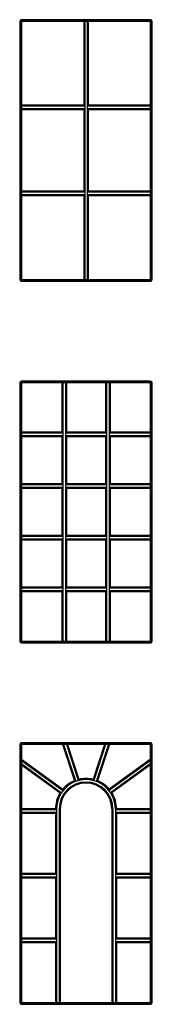
# Model space of a CAD drawing. Units: millimetres. Extents: x -53429 to -45416, y -15107 to -2894.
# Drawn here: x -45929 to -45416, y -6707 to -2894 of the extents above; entities that cross this region are included whole.
import ezdxf

# ---------------------------------------------------------------- set-up
doc = ezdxf.new("R2010")
doc.units = ezdxf.units.MM

msp = doc.modelspace()

# ---------------------------------------------------------------- hatches: boundary and pattern name
for points in [[(-45922.9, -2894.5, 0.414214), (-45929.4, -2901), (-45922.9, -2901)], [(-45422.9, -2894.5), (-45422.9, -2901), (-45416.4, -2901, 0.414214)], [(-45922.9, -3901), (-45929.4, -3901, 0.414214), (-45922.9, -3907.5)], [(-45416.4, -3901), (-45422.9, -3901), (-45422.9, -3907.5, 0.414214)], [(-45922.9, -4294.5, 0.414214), (-45929.4, -4301), (-45922.9, -4301)], [(-45422.9, -4294.5), (-45422.9, -4301), (-45416.4, -4301, 0.414214)], [(-45922.9, -5301), (-45929.4, -5301, 0.414214), (-45922.9, -5307.5)], [(-45416.4, -5301), (-45422.9, -5301), (-45422.9, -5307.5, 0.414214)], [(-45922.9, -5700.8), (-45922.9, -5694.3, 0.414214), (-45929.4, -5700.8)], [(-45422.9, -5700.8), (-45416.4, -5700.8, 0.414214), (-45422.9, -5694.3)], [(-45922.9, -6700.8), (-45929.4, -6700.8, 0.414214), (-45922.9, -6707.3)], [(-45922.9, -6700.8), (-45929.4, -6700.8, 0.414214), (-45922.9, -6707.3)], [(-45416.4, -6700.8), (-45422.9, -6700.8), (-45422.9, -6707.3, 0.414214)], [(-45416.4, -6700.8), (-45422.9, -6700.8), (-45422.9, -6707.3, 0.414214)]]:
    msp.add_hatch(color=256).paths.add_polyline_path(points)

# ---------------------------------------------------------------- linework, layer by layer
for p, q in [((-45422.9, -2894.5), (-45922.9, -2894.5)), ((-45922.9, -2894.5), (-45922.9, -2901)), ((-45422.9, -2896.5), (-45922.9, -2896.5)), ((-45422.9, -2901), (-45422.9, -2894.5)), ((-45929.4, -2901), (-45929.4, -2901)), ((-45929.4, -2901), (-45929.4, -3901)), ((-45929.4, -2901), (-45922.9, -2901)), ((-45927.4, -2901), (-45927.4, -3901)), ((-45922.9, -2901), (-45922.9, -3901)), ((-45422.9, -2901), (-45922.9, -2901)), ((-45681.9, -2901), (-45681.9, -3225.3)), ((-45677.9, -2901), (-45677.9, -3901)), ((-45667.9, -2901), (-45667.9, -3901)), ((-45663.9, -2901), (-45663.9, -3225.3)), ((-45422.9, -3901), (-45422.9, -2901)), ((-45422.9, -2901), (-45416.4, -2901)), ((-45418.4, -3901), (-45418.4, -2901)), ((-45416.4, -3901), (-45416.4, -2901)), ((-45681.9, -3225.3), (-45922.9, -3225.3)), ((-45677.9, -3229.3), (-45922.9, -3229.3)), ((-45677.9, -3239.3), (-45922.9, -3239.3)), ((-45681.9, -3225.3), (-45677.9, -3229.3)), ((-45681.9, -3243.3), (-45677.9, -3239.3)), ((-45663.9, -3225.3), (-45667.9, -3229.3)), ((-45422.9, -3229.3), (-45667.9, -3229.3)), ((-45422.9, -3239.3), (-45667.9, -3239.3)), ((-45663.9, -3243.3), (-45667.9, -3239.3)), ((-45422.9, -3225.3), (-45663.9, -3225.3)), ((-45681.9, -3243.3), (-45922.9, -3243.3)), ((-45681.9, -3243.3), (-45681.9, -3558.5)), ((-45663.9, -3243.3), (-45663.9, -3558.5)), ((-45422.9, -3243.3), (-45663.9, -3243.3)), ((-45681.9, -3558.5), (-45922.9, -3558.5)), ((-45677.9, -3562.5), (-45922.9, -3562.5)), ((-45677.9, -3572.5), (-45922.9, -3572.5)), ((-45681.9, -3576.5), (-45922.9, -3576.5)), ((-45681.9, -3558.5), (-45677.9, -3562.5)), ((-45681.9, -3576.5), (-45677.9, -3572.5)), ((-45681.9, -3576.5), (-45681.9, -3901)), ((-45663.9, -3558.5), (-45667.9, -3562.5)), ((-45422.9, -3562.5), (-45667.9, -3562.5)), ((-45422.9, -3572.5), (-45667.9, -3572.5)), ((-45663.9, -3576.5), (-45667.9, -3572.5)), ((-45422.9, -3558.5), (-45663.9, -3558.5)), ((-45663.9, -3576.5), (-45663.9, -3901)), ((-45422.9, -3576.5), (-45663.9, -3576.5)), ((-45929.4, -3901), (-45922.9, -3901)), ((-45922.9, -3901), (-45922.9, -3907.5)), ((-45922.9, -3901), (-45422.9, -3901)), ((-45922.9, -3905.5), (-45422.9, -3905.5)), ((-45922.9, -3907.5), (-45422.9, -3907.5)), ((-45422.9, -3901), (-45422.9, -3907.5)), ((-45422.9, -3901), (-45416.4, -3901)), ((-45929.4, -4301), (-45929.4, -4301)), ((-45929.4, -4301), (-45929.4, -5301)), ((-45929.4, -4301), (-45922.9, -4301)), ((-45927.4, -4301), (-45927.4, -5301)), ((-45422.9, -4294.5), (-45922.9, -4294.5)), ((-45922.9, -4294.5), (-45922.9, -4301)), ((-45422.9, -4296.5), (-45922.9, -4296.5)), ((-45922.9, -4301), (-45922.9, -5301)), ((-45422.9, -4301), (-45922.9, -4301)), ((-45766.6, -4301), (-45766.6, -4492)), ((-45762.6, -4301), (-45762.6, -5301)), ((-45752.6, -4301), (-45752.6, -5301)), ((-45748.6, -4301), (-45748.6, -4492)), ((-45597.3, -4301), (-45597.3, -4492)), ((-45593.3, -4301), (-45593.3, -5301)), ((-45583.3, -4301), (-45583.3, -5301)), ((-45579.3, -4301), (-45579.3, -4492)), ((-45422.9, -4301), (-45422.9, -4294.5)), ((-45422.9, -5301), (-45422.9, -4301)), ((-45422.9, -4301), (-45416.4, -4301)), ((-45418.4, -5301), (-45418.4, -4301)), ((-45416.4, -5301), (-45416.4, -4301)), ((-45766.6, -4492), (-45922.9, -4492)), ((-45762.6, -4496), (-45922.9, -4496)), ((-45766.6, -4492), (-45762.6, -4496)), ((-45748.6, -4492), (-45752.6, -4496)), ((-45593.3, -4496), (-45752.6, -4496)), ((-45597.3, -4492), (-45748.6, -4492)), ((-45597.3, -4492), (-45593.3, -4496)), ((-45579.3, -4492), (-45583.3, -4496)), ((-45422.9, -4496), (-45583.3, -4496)), ((-45422.9, -4492), (-45579.3, -4492)), ((-45762.6, -4506), (-45922.9, -4506)), ((-45766.6, -4510), (-45922.9, -4510)), ((-45766.6, -4510), (-45762.6, -4506)), ((-45766.6, -4510), (-45766.6, -4692)), ((-45748.6, -4510), (-45752.6, -4506)), ((-45593.3, -4506), (-45752.6, -4506)), ((-45597.3, -4510), (-45748.6, -4510)), ((-45748.6, -4510), (-45748.6, -4692)), ((-45597.3, -4510), (-45593.3, -4506)), ((-45597.3, -4510), (-45597.3, -4692)), ((-45422.9, -4506), (-45583.3, -4506)), ((-45579.3, -4510), (-45583.3, -4506)), ((-45422.9, -4510), (-45579.3, -4510)), ((-45579.3, -4510), (-45579.3, -4692)), ((-45766.6, -4692), (-45922.9, -4692)), ((-45762.6, -4696), (-45922.9, -4696)), ((-45762.6, -4706), (-45922.9, -4706)), ((-45766.6, -4710), (-45922.9, -4710)), ((-45766.6, -4692), (-45762.6, -4696)), ((-45766.6, -4710), (-45762.6, -4706)), ((-45766.6, -4710), (-45766.6, -4892)), ((-45748.6, -4692), (-45752.6, -4696)), ((-45593.3, -4696), (-45752.6, -4696)), ((-45748.6, -4710), (-45752.6, -4706)), ((-45593.3, -4706), (-45752.6, -4706)), ((-45597.3, -4692), (-45748.6, -4692)), ((-45597.3, -4710), (-45748.6, -4710)), ((-45748.6, -4710), (-45748.6, -4892)), ((-45597.3, -4692), (-45593.3, -4696)), ((-45597.3, -4710), (-45593.3, -4706)), ((-45597.3, -4710), (-45597.3, -4892)), ((-45579.3, -4692), (-45583.3, -4696)), ((-45422.9, -4696), (-45583.3, -4696)), ((-45422.9, -4706), (-45583.3, -4706)), ((-45579.3, -4710), (-45583.3, -4706)), ((-45422.9, -4692), (-45579.3, -4692)), ((-45422.9, -4710), (-45579.3, -4710)), ((-45579.3, -4710), (-45579.3, -4892)), ((-45766.6, -4892), (-45922.9, -4892)), ((-45762.6, -4896), (-45922.9, -4896)), ((-45762.6, -4906), (-45922.9, -4906)), ((-45766.6, -4910), (-45922.9, -4910)), ((-45766.6, -4892), (-45762.6, -4896)), ((-45766.6, -4910), (-45762.6, -4906)), ((-45766.6, -4910), (-45766.6, -5092)), ((-45748.6, -4892), (-45752.6, -4896)), ((-45593.3, -4896), (-45752.6, -4896)), ((-45748.6, -4910), (-45752.6, -4906)), ((-45593.3, -4906), (-45752.6, -4906)), ((-45597.3, -4892), (-45748.6, -4892)), ((-45597.3, -4910), (-45748.6, -4910)), ((-45748.6, -4910), (-45748.6, -5092)), ((-45597.3, -4892), (-45593.3, -4896)), ((-45597.3, -4910), (-45593.3, -4906)), ((-45597.3, -4910), (-45597.3, -5092)), ((-45579.3, -4892), (-45583.3, -4896)), ((-45422.9, -4896), (-45583.3, -4896)), ((-45422.9, -4906), (-45583.3, -4906)), ((-45579.3, -4910), (-45583.3, -4906)), ((-45422.9, -4892), (-45579.3, -4892)), ((-45422.9, -4910), (-45579.3, -4910)), ((-45579.3, -4910), (-45579.3, -5092)), ((-45766.6, -5092), (-45922.9, -5092)), ((-45762.6, -5096), (-45922.9, -5096)), ((-45762.6, -5106), (-45922.9, -5106)), ((-45766.6, -5092), (-45762.6, -5096)), ((-45766.6, -5110), (-45762.6, -5106)), ((-45748.6, -5092), (-45752.6, -5096)), ((-45593.3, -5096), (-45752.6, -5096)), ((-45748.6, -5110), (-45752.6, -5106)), ((-45593.3, -5106), (-45752.6, -5106)), ((-45597.3, -5092), (-45748.6, -5092)), ((-45597.3, -5092), (-45593.3, -5096)), ((-45597.3, -5110), (-45593.3, -5106)), ((-45579.3, -5092), (-45583.3, -5096)), ((-45422.9, -5096), (-45583.3, -5096)), ((-45422.9, -5106), (-45583.3, -5106)), ((-45579.3, -5110), (-45583.3, -5106)), ((-45422.9, -5092), (-45579.3, -5092)), ((-45766.6, -5110), (-45922.9, -5110)), ((-45766.6, -5110), (-45766.6, -5301)), ((-45597.3, -5110), (-45748.6, -5110)), ((-45748.6, -5110), (-45748.6, -5301)), ((-45597.3, -5110), (-45597.3, -5301)), ((-45422.9, -5110), (-45579.3, -5110)), ((-45579.3, -5110), (-45579.3, -5301)), ((-45929.4, -5301), (-45922.9, -5301)), ((-45922.9, -5301), (-45922.9, -5307.5)), ((-45922.9, -5301), (-45422.9, -5301)), ((-45922.9, -5305.5), (-45422.9, -5305.5)), ((-45922.9, -5307.5), (-45422.9, -5307.5)), ((-45422.9, -5301), (-45422.9, -5307.5)), ((-45422.9, -5301), (-45416.4, -5301)), ((-45929.4, -5700.8), (-45929.4, -6700.8)), ((-45929.4, -5700.8), (-45929.4, -5700.8)), ((-45929.4, -5700.8), (-45922.9, -5700.8)), ((-45927.4, -5700.8), (-45927.4, -6700.8)), ((-45422.9, -5694.3), (-45922.9, -5694.3)), ((-45922.9, -5694.3), (-45922.9, -5700.8)), ((-45422.9, -5696.3), (-45922.9, -5696.3)), ((-45922.9, -5700.8), (-45922.9, -6700.8)), ((-45922.9, -5700.8), (-45922.9, -6700.8)), ((-45422.9, -5700.8), (-45922.9, -5700.8)), ((-45763.6, -5700.8), (-45717.8, -5841.7)), ((-45759.4, -5700.8), (-45712.9, -5844)), ((-45748.9, -5700.8), (-45703.4, -5840.9)), ((-45744.7, -5700.8), (-45700.7, -5836.1)), ((-45601.2, -5700.8), (-45645.1, -5836.1)), ((-45597, -5700.8), (-45642.5, -5840.9)), ((-45586.4, -5700.8), (-45633, -5844)), ((-45582.2, -5700.8), (-45628, -5841.7)), ((-45422.9, -5700.8), (-45422.9, -5694.3)), ((-45422.9, -6700.8), (-45422.9, -5700.8)), ((-45422.9, -6700.8), (-45422.9, -5700.8)), ((-45422.9, -5700.8), (-45416.4, -5700.8)), ((-45418.4, -6700.8), (-45418.4, -5700.8)), ((-45418.4, -6700.8), (-45418.4, -5700.8)), ((-45416.4, -6700.8), (-45416.4, -5700.8)), ((-45416.4, -6700.8), (-45416.4, -5700.8)), ((-45922.9, -5758), (-45762.8, -5874.4)), ((-45922.9, -5763), (-45762.1, -5879.8)), ((-45922.9, -5775.3), (-45768, -5887.9)), ((-45922.9, -5780.3), (-45773.4, -5888.9)), ((-45422.9, -5763), (-45583.7, -5879.8)), ((-45422.9, -5758), (-45583, -5874.4)), ((-45422.9, -5775.3), (-45577.8, -5887.9)), ((-45422.9, -5780.3), (-45572.5, -5888.9)), ((-45717.8, -5841.7), (-45712.9, -5844)), ((-45700.7, -5836.1), (-45703.4, -5840.9)), ((-45645.1, -5836.1), (-45642.5, -5840.9)), ((-45628, -5841.7), (-45633, -5844)), ((-45773.4, -5888.9), (-45768, -5887.9)), ((-45762.8, -5874.4), (-45762.1, -5879.8)), ((-45583, -5874.4), (-45583.7, -5879.8)), ((-45572.5, -5888.9), (-45577.8, -5887.9)), ((-45929.4, -5950.8), (-45929.4, -6700.8)), ((-45927.4, -5950.8), (-45927.4, -6700.8)), ((-45790.9, -5950.8), (-45922.9, -5950.8)), ((-45790.9, -5950.8), (-45922.9, -5950.8)), ((-45786.9, -5954.8), (-45922.9, -5954.8)), ((-45786.9, -5954.8), (-45922.9, -5954.8)), ((-45786.9, -5964.8), (-45922.9, -5964.8)), ((-45786.9, -5964.8), (-45922.9, -5964.8)), ((-45790.9, -5968.8), (-45922.9, -5968.8)), ((-45790.9, -5968.8), (-45922.9, -5968.8)), ((-45790.9, -5950.8), (-45786.9, -5954.8)), ((-45790.9, -5950.8), (-45786.9, -5954.8)), ((-45790.9, -5968.8), (-45786.9, -5964.8)), ((-45790.9, -5968.8), (-45786.9, -5964.8)), ((-45790.9, -5968.8), (-45790.9, -6200.8)), ((-45790.9, -5968.8), (-45790.9, -6200.8)), ((-45786.9, -5950.8), (-45786.9, -6700.8)), ((-45786.9, -5950.8), (-45786.9, -6700.8)), ((-45776.9, -5950.8), (-45776.9, -6700.8)), ((-45776.9, -5950.8), (-45776.9, -6700.8)), ((-45772.9, -5950.8), (-45772.9, -6700.8)), ((-45772.9, -5968.8), (-45772.9, -6200.8)), ((-45572.9, -5950.8), (-45572.9, -6700.8)), ((-45572.9, -5968.8), (-45572.9, -6200.8)), ((-45568.9, -5950.8), (-45568.9, -6700.8)), ((-45568.9, -5950.8), (-45568.9, -6700.8)), ((-45558.9, -5950.8), (-45558.9, -6700.8)), ((-45554.9, -5950.8), (-45558.9, -5954.8)), ((-45558.9, -5950.8), (-45558.9, -6700.8)), ((-45554.9, -5950.8), (-45558.9, -5954.8)), ((-45422.9, -5954.8), (-45558.9, -5954.8)), ((-45422.9, -5954.8), (-45558.9, -5954.8)), ((-45422.9, -5964.8), (-45558.9, -5964.8)), ((-45554.9, -5968.8), (-45558.9, -5964.8)), ((-45422.9, -5964.8), (-45558.9, -5964.8)), ((-45554.9, -5968.8), (-45558.9, -5964.8)), ((-45422.9, -5950.8), (-45554.9, -5950.8)), ((-45422.9, -5950.8), (-45554.9, -5950.8)), ((-45422.9, -5968.8), (-45554.9, -5968.8)), ((-45554.9, -5968.8), (-45554.9, -6200.8)), ((-45422.9, -5968.8), (-45554.9, -5968.8)), ((-45554.9, -5968.8), (-45554.9, -6200.8)), ((-45790.9, -6200.8), (-45922.9, -6200.8)), ((-45790.9, -6200.8), (-45922.9, -6200.8)), ((-45786.9, -6204.8), (-45922.9, -6204.8)), ((-45786.9, -6204.8), (-45922.9, -6204.8)), ((-45786.9, -6214.8), (-45922.9, -6214.8)), ((-45786.9, -6214.8), (-45922.9, -6214.8)), ((-45790.9, -6200.8), (-45786.9, -6204.8)), ((-45790.9, -6200.8), (-45786.9, -6204.8)), ((-45790.9, -6218.8), (-45786.9, -6214.8)), ((-45790.9, -6218.8), (-45786.9, -6214.8)), ((-45554.9, -6200.8), (-45558.9, -6204.8)), ((-45554.9, -6200.8), (-45558.9, -6204.8)), ((-45422.9, -6204.8), (-45558.9, -6204.8)), ((-45422.9, -6204.8), (-45558.9, -6204.8)), ((-45422.9, -6214.8), (-45558.9, -6214.8)), ((-45554.9, -6218.8), (-45558.9, -6214.8)), ((-45422.9, -6214.8), (-45558.9, -6214.8)), ((-45554.9, -6218.8), (-45558.9, -6214.8)), ((-45422.9, -6200.8), (-45554.9, -6200.8)), ((-45422.9, -6200.8), (-45554.9, -6200.8)), ((-45790.9, -6218.8), (-45922.9, -6218.8)), ((-45790.9, -6218.8), (-45922.9, -6218.8)), ((-45790.9, -6218.8), (-45790.9, -6450.8)), ((-45790.9, -6218.8), (-45790.9, -6450.8)), ((-45422.9, -6218.8), (-45554.9, -6218.8)), ((-45554.9, -6218.8), (-45554.9, -6450.8)), ((-45422.9, -6218.8), (-45554.9, -6218.8)), ((-45554.9, -6218.8), (-45554.9, -6450.8)), ((-45790.9, -6450.8), (-45922.9, -6450.8)), ((-45790.9, -6450.8), (-45922.9, -6450.8)), ((-45786.9, -6454.8), (-45922.9, -6454.8)), ((-45786.9, -6454.8), (-45922.9, -6454.8)), ((-45786.9, -6464.8), (-45922.9, -6464.8)), ((-45786.9, -6464.8), (-45922.9, -6464.8)), ((-45790.9, -6468.8), (-45922.9, -6468.8)), ((-45790.9, -6468.8), (-45922.9, -6468.8)), ((-45790.9, -6450.8), (-45786.9, -6454.8)), ((-45790.9, -6450.8), (-45786.9, -6454.8)), ((-45790.9, -6468.8), (-45786.9, -6464.8)), ((-45790.9, -6468.8), (-45786.9, -6464.8)), ((-45790.9, -6468.8), (-45790.9, -6700.8)), ((-45790.9, -6468.8), (-45790.9, -6700.8)), ((-45554.9, -6450.8), (-45558.9, -6454.8)), ((-45554.9, -6450.8), (-45558.9, -6454.8)), ((-45422.9, -6454.8), (-45558.9, -6454.8)), ((-45422.9, -6454.8), (-45558.9, -6454.8)), ((-45422.9, -6464.8), (-45558.9, -6464.8)), ((-45554.9, -6468.8), (-45558.9, -6464.8)), ((-45422.9, -6464.8), (-45558.9, -6464.8)), ((-45554.9, -6468.8), (-45558.9, -6464.8)), ((-45422.9, -6450.8), (-45554.9, -6450.8)), ((-45422.9, -6450.8), (-45554.9, -6450.8)), ((-45422.9, -6468.8), (-45554.9, -6468.8)), ((-45554.9, -6468.8), (-45554.9, -6700.8)), ((-45422.9, -6468.8), (-45554.9, -6468.8)), ((-45554.9, -6468.8), (-45554.9, -6700.8)), ((-45929.4, -6700.8), (-45922.9, -6700.8)), ((-45929.4, -6700.8), (-45922.9, -6700.8)), ((-45922.9, -6700.8), (-45922.9, -6707.3)), ((-45922.9, -6700.8), (-45422.9, -6700.8)), ((-45922.9, -6700.8), (-45922.9, -6707.3)), ((-45922.9, -6700.8), (-45422.9, -6700.8)), ((-45922.9, -6705.3), (-45422.9, -6705.3)), ((-45922.9, -6705.3), (-45422.9, -6705.3)), ((-45922.9, -6707.3), (-45422.9, -6707.3)), ((-45922.9, -6707.3), (-45422.9, -6707.3)), ((-45422.9, -6700.8), (-45422.9, -6707.3)), ((-45422.9, -6700.8), (-45416.4, -6700.8)), ((-45422.9, -6700.8), (-45422.9, -6707.3)), ((-45422.9, -6700.8), (-45416.4, -6700.8))]:
    msp.add_line(p, q)
for centre, radius, start, end in [((-45922.9, -2901), 6.5, 90, 180), ((-45422.9, -2901), 6.5, 0, 90), ((-45922.9, -3901), 6.5, 180, 270), ((-45422.9, -3901), 6.5, 270, 0), ((-45922.9, -4301), 6.5, 90, 180), ((-45422.9, -4301), 6.5, 0, 90), ((-45922.9, -5301), 6.5, 180, 270), ((-45422.9, -5301), 6.5, 270, 0), ((-45922.9, -5700.8), 6.5, 90, 180), ((-45422.9, -5700.8), 6.5, 0, 90), ((-45672.9, -5950.8), 118, 76.3743, 103.6257), ((-45672.9, -5950.8), 114, 0, 180), ((-45672.9, -5950.8), 104, 0, 180), ((-45672.9, -5950.8), 100, 0, 180), ((-45672.9, -5950.8), 118, 112.3743, 139.6257), ((-45672.9, -5950.8), 118, 40.3743, 67.6257), ((-45672.9, -5950.8), 118, 148.3743, 180), ((-45672.9, -5950.8), 118, 0, 31.6257), ((-45922.9, -6700.8), 6.5, 180, 270), ((-45922.9, -6700.8), 6.5, 180, 270), ((-45422.9, -6700.8), 6.5, 270, 0), ((-45422.9, -6700.8), 6.5, 270, 0)]:
    msp.add_arc(centre, radius, start, end)

doc.saveas('drawing.dxf')
